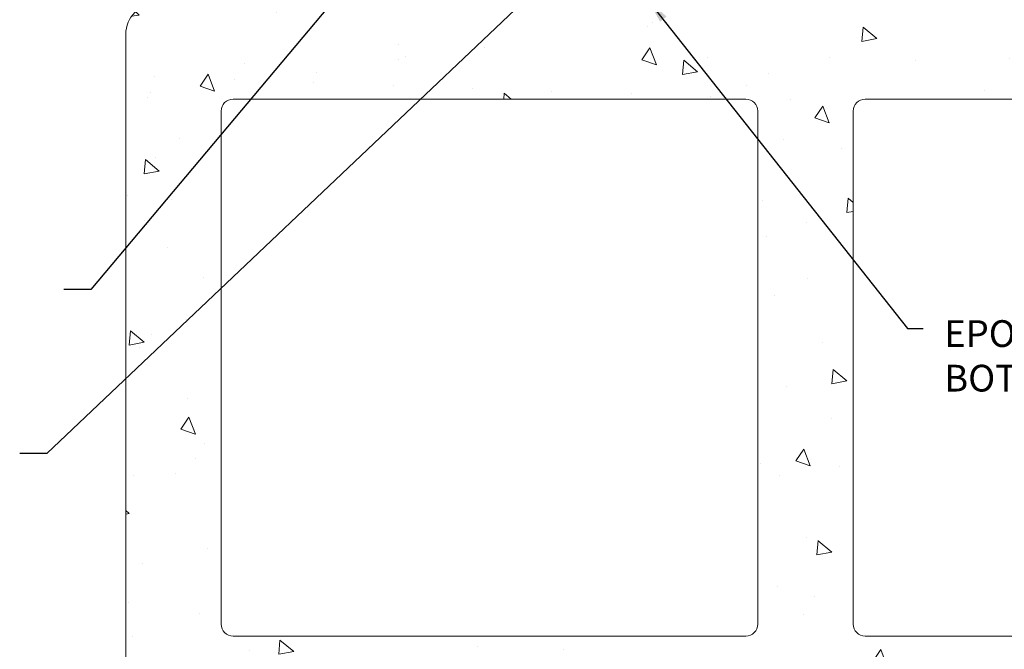
# Model space of a CAD drawing. Extents: x 153 to 2303, y 568 to 3799.
# Drawn here: x 167 to 177, y 1259 to 1265 of the extents above; entities that cross this region are included whole.
import ezdxf

# ---------------------------------------------------------------- set-up
doc = ezdxf.new("R2010")
doc.units = 0
doc.header["$LTSCALE"] = 5
doc.header["$MEASUREMENT"] = 0
for name, color, linetype, lineweight in [('CONCRETE - H', 130, 'CONTINUOUS', 9), ('CONCRETE - L', 132, 'CONTINUOUS', 20), ('TEXT - 4', 241, 'CONTINUOUS', 25)]:
    doc.layers.add(name, color=color, linetype=linetype, lineweight=lineweight)
doc.styles.add('ROMANS', font='romans', dxfattribs={"width": 0.9})
doc.dimstyles.get("Standard").update_dxf_attribs({"dimtxt": 0.18, "dimasz": 0.18, "dimexe": 0.18, "dimexo": 0.0625, "dimgap": 0.09, "dimtad": 0, "dimtih": 1, "dimtoh": 1, "dimdec": 4, "dimzin": 0, "dimdsep": 46, "dimtxsty": 'Standard', "dimcen": 0.09, "dimadec": 0, "dimazin": 0, "dimtfac": 1, "dimtdec": 4, "dimtofl": 0, "dimtmove": 0, "dimatfit": 3, "dimfxl": 1, "dimtolj": 1, "dimtzin": 0, "dimarcsym": 0})

msp = doc.modelspace()

# ---------------------------------------------------------------- hatches: boundary and pattern name
at = {"layer": 'CONCRETE - H'}
h = msp.add_hatch(dxfattribs=at)
h.set_pattern_fill('AR-CONC', color=256, scale=0.25, angle=-90)
h.set_pattern_definition([(320, (-332.581, 1270.2499), (-0.1568803, -1.7931505), [0.1875, -2.0625]), (265, (-332.581, 1270.25), (1.8804803, 0.3468783), [0.15, -1.65]), (10.45144, (-332.5941, 1270.1005), (1.7236, -1.446272), [0.1593505, -1.752855]), (316.1842, (-332.081, 1270.25), (-0.413798, -2.668103), [0.28125, -3.09375]), (6.63564, (-332.1155, 1270.0276), (2.435297, -2.336655), [0.239026, -2.629284]), (261.18416, (-332.081, 1270.25), (2.435297, -2.336655), [0.225, -2.475]), (291, (-332.206, 1269.9999), (-1.0065472, -1.4922676), [0.1875, -2.0625]), (236, (-332.206, 1270), (1.812875, -0.608288), [0.15, -1.65]), (341.45144, (-332.29, 1269.8756), (0.806328, -2.100556), [0.1593505, -1.752855]), (307.5, (-332.58107, 1270.2499), (0.8322346, -0.0303996), [0, -1.63, 0, -1.675, 0, -1.65625]), (277.5, (-332.5811, 1270.2499), (0.9860293, -0.6576738), [0, -0.955, 0, -1.5925, 0, -0.63125]), (237.5, (-332.58107, 1270.8074), (-0.0563872, -1.3345561), [0, -0.625, 0, -1.95, 0, -2.5875]), (227.5, (-332.5811, 1271.0574), (0.2502625, -1.4579654), [0, -0.8125, 0, -1.295, 0, -1.8375])])
h.paths.add_polyline_path([(182.28839, 1265.1517, 0.41421356), (181.96839, 1265.4717), (168.35839, 1265.4717, 0.41421356), (168.03839, 1265.1517), (168.03839, 1258.1667, 0.41421356), (168.35839, 1257.8467), (181.96839, 1257.8467, 0.41421356), (182.28839, 1258.1667)])
h.paths.add_polyline_path([(175.66339, 1264.3467, -0.41421356), (175.78839, 1264.4717), (181.16339, 1264.4717, -0.41421356), (181.28839, 1264.3467), (181.28839, 1258.9717, -0.41421356), (181.16339, 1258.8467), (175.78839, 1258.8467, -0.41421356), (175.66339, 1258.9717)], flags=16)
h.paths.add_polyline_path([(174.66339, 1258.9717, -0.41421356), (174.53839, 1258.8467), (169.16339, 1258.8467, -0.41421356), (169.03839, 1258.9717), (169.03839, 1264.3467, -0.41421356), (169.16339, 1264.4717), (174.53839, 1264.4717, -0.41421356), (174.66339, 1264.3467)], flags=16)

# ---------------------------------------------------------------- linework, layer by layer
at = {"layer": 'CONCRETE - L'}
for p, q in [((168.03839, 1258.1667), (168.03839, 1265.1517)), ((174.53839, 1264.4717), (169.16339, 1264.4717)), ((181.16339, 1264.4717), (175.78839, 1264.4717)), ((169.03839, 1264.3467), (169.03839, 1258.9717)), ((174.66339, 1264.3467), (174.66339, 1258.9717)), ((175.66339, 1264.3467), (175.66339, 1258.9717)), ((174.53839, 1258.8467), (169.16339, 1258.8467)), ((181.16339, 1258.8467), (175.78839, 1258.8467))]:
    msp.add_line(p, q, dxfattribs=at)
for centre, radius, start, end in [((168.35839, 1265.1517), 0.32, 90, 180), ((169.16339, 1264.3467), 0.125, 90, 180), ((174.53839, 1264.3467), 0.125, 0, 90), ((175.78839, 1264.3467), 0.125, 90, 180), ((169.16339, 1258.9717), 0.125, 180, 270), ((174.53839, 1258.9717), 0.125, 270, 0), ((175.78839, 1258.9717), 0.125, 180, 270)]:
    msp.add_arc(centre, radius, start, end, dxfattribs=at)

# ---------------------------------------------------------------- texts
at = {"layer": 'TEXT - 4', "insert": (176.61738, 1262.15584), "char_height": 0.28, "attachment_point": 1, "style": 'ROMANS'}
msp.add_mtext_dynamic_manual_height_columns('EPOXY ADHESIVE\\PBOTH SIDES', width=11.4147496, gutter_width=20, heights=[0], dxfattribs=at)

# ---------------------------------------------------------------- leaders
at = {"layer": 'TEXT - 4'}
for points in [[(171.49342, 1267.02294), (167.67098, 1262.47779), (167.3879, 1262.47688)], [(172.86696, 1266.11875), (167.20961, 1260.76009), (166.92653, 1260.75919)], [(173.51179, 1265.51345), (176.2324, 1262.06927), (176.39703, 1262.06895)]]:
    msp.add_leader(points, dimstyle='Standard', override={"dimtxt": 0.6, "dimasz": 0.26, "dimexe": 0.5, "dimexo": 1, "dimtih": 0, "dimtoh": 0, "dimdec": 2, "dimtxsty": 'ROMANS', "dimdle": 0.05, "dimtfac": 0.3, "dimtdec": 2}, dxfattribs=at)

doc.saveas('drawing.dxf')
